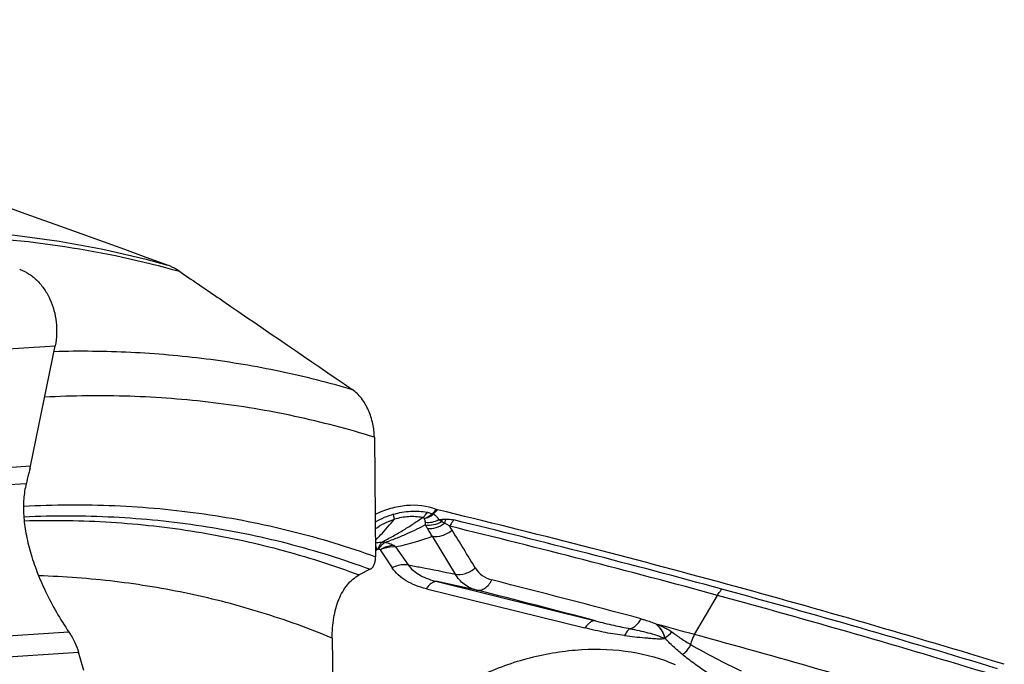
# Model space of a CAD drawing. Units: millimetres. Extents: x 0 to 594, y 0 to 420.
# Drawn here: x 115 to 127, y 115 to 123 of the extents above; entities that cross this region are included whole.
import ezdxf

# ---------------------------------------------------------------- set-up
doc = ezdxf.new("R2010")
doc.units = ezdxf.units.MM
doc.header["$LTSCALE"] = 32.67
doc.layers.add('607088417-000_CL', color=7, linetype='CONTINUOUS')
doc.layers.add('607095596-000_CL', color=7, linetype='CONTINUOUS')

msp = doc.modelspace()

# ---------------------------------------------------------------- linework, layer by layer
at = {"layer": '607088417-000_CL', "color": 9, "linetype": 'CONTINUOUS'}
for p, q in [((112.8175, 119.1212), (115.1849, 119.2793)), ((114.8689, 117.7365), (112.64, 117.5877)), ((114.8146, 117.5134), (112.6533, 117.3691)), ((120.0624, 117.1848), (120.0128, 117.1313)), ((120.0274, 117.1261), (120.0774, 117.18)), ((120.0099, 116.8399), (120.3043, 116.3559)), ((119.5419, 116.7046), (119.7038, 116.4729)), ((119.3436, 116.6669), (119.4989, 116.4364)), ((120.0756, 116.2596), (122.1016, 115.7579)), ((120.5775, 116.152), (120.0756, 116.2596)), ((119.9361, 116.169), (121.9643, 115.6669)), ((123.3697, 115.5826), (123.6613, 116.0843)), ((122.886, 115.7079), (122.8737, 115.7195)), ((122.886, 115.7079), (122.8889, 115.7124)), ((115.3611, 115.6133), (113.1998, 115.4689)), ((113.2555, 115.208), (115.4844, 115.3568))]:
    msp.add_line(p, q, dxfattribs=at)
at = {"layer": '607088417-000_CL', "color": 7, "linetype": 'CONTINUOUS'}
for p, q in [((114.8689, 117.7365), (115.1849, 119.2793)), ((120.0774, 117.18), (120.0701, 117.1821)), ((115.5518, 115.1227), (115.4844, 115.3568))]:
    msp.add_line(p, q, dxfattribs=at)
for centre, radius, start, end in [((114.9149, 120.7004), 0.478, 247.39555, 248.37556), ((114.2997, 117.8531), 0.581, 346.15116, 348.42652), ((120.1153, 117.3198), 0.145, 248.60872, 251.83306), ((89.3668, -9.9632), 130.7996, 74.746254, 76.420668), ((-40.0575, 18.6418), 188.0484, 31.335442, 31.508467), ((89.8926, -7.218), 127.282, 74.750953, 74.975073), ((90.7894, -3.9919), 123.9336, 73.24374, 74.758695)]:
    msp.add_arc(centre, radius, start, end, dxfattribs=at)
at = {"layer": '607088417-000_CL', "color": 9, "linetype": 'CONTINUOUS'}
for centre, radius, start, end in [((119.8125, 116.1155), 1.0496, 106.49264, 120.3714), ((119.9876, 117.1547), 0.0344, 311.0937, 317.13535), ((119.9687, 117.1881), 0.0854, 309.59503, 313.44679), ((119.8632, 120.7577), 3.7109, 273.57373, 274.29965), ((119.7661, 116.514), 0.632, 54.79598, 58.69535), ((89.3578, -9.7034), 130.3813, 74.745831, 76.300982), ((118.3016, 115.715), 2.3043, 31.54129, 32.969), ((89.3961, -9.6861), 130.446, 74.744692, 76.30098), ((119.367, 116.5032), 0.2635, 79.99649, 89.50081), ((119.362, 116.4826), 0.2858, 50.96766, 56.35412), ((120.4302, 115.3519), 1.7334, 130.29312, 131.32039), ((90.9206, -2.2566), 122.2394, 74.938988, 75.863779), ((90.4682, -3.4393), 123.3233, 75.137066, 75.868452), ((90.8243, -4.2845), 124.7675, 73.054399, 74.740865), ((90.864, -4.2625), 124.8273, 73.054383, 74.73971), ((122.8176, 115.8409), 0.3444, 299.84821, 319.44841)]:
    msp.add_arc(centre, radius, start, end, dxfattribs=at)
at = {"layer": '607088417-000_CL', "color": 7, "linetype": 'CONTINUOUS'}
msp.add_ellipse((5.1515, -11.6805), major_axis=(172.6043, 88.3612), ratio=0.5769533, start_param=0.5373648, end_param=0.5639369, dxfattribs=at)
for points, knots in [([(114.7387, 120.256), (114.779, 120.24), (114.8577, 120.198), (114.9622, 120.1106), (115.0517, 120.001), (115.1477, 119.8292), (115.2138, 119.5835), (115.2052, 119.3784), (115.1849, 119.2793)], [0, 0, 0, 0, 0.1124431, 0.2294066, 0.3511391, 0.4772807, 0.7376973, 1, 1, 1, 1]), ([(114.8642, 117.7139), (114.8554, 117.6782), (114.8389, 117.6152), (114.8229, 117.5521), (114.8171, 117.5244)], [0, 0, 0, 0, 0.5650249, 1, 1, 1, 1]), ([(114.8146, 117.5134), (114.7982, 117.4499), (114.7774, 117.3142), (114.7781, 117.1006), (114.8078, 116.8725), (114.8654, 116.6327), (114.95, 116.3837), (115.1017, 116.0342), (115.2493, 115.7794), (115.3611, 115.6133)], [0, 0, 0, 0, 0.0970577, 0.2019686, 0.3151361, 0.4366365, 0.5662846, 0.7037416, 1, 1, 1, 1]), ([(114.8174, 117.5243), (114.8173, 117.5234), (114.816, 117.5218), (114.8162, 117.5189), (114.8151, 117.5162), (114.8148, 117.5143), (114.8146, 117.5134)], [0, 0, 0, 0, 0.2383896, 0.5003173, 0.748121, 1, 1, 1, 1]), ([(120.0624, 117.1848), (119.9439, 117.2311), (119.739, 117.2506), (119.4758, 117.2013), (119.3438, 117.1504), (119.2806, 117.1189)], [0, 0, 0, 0, 0.4755319, 0.7361017, 1, 1, 1, 1]), ([(115.3611, 115.6133), (115.389, 115.5717), (115.4369, 115.4891), (115.4719, 115.4001), (115.4844, 115.3568)], [0, 0, 0, 0, 0.5261057, 1, 1, 1, 1]), ([(123.3223, 115.4542), (123.3249, 115.4654), (123.3368, 115.5095), (123.354, 115.5523), (123.3697, 115.5826)], [0, 0, 0, 0, 0.2517908, 1, 1, 1, 1]), ([(120.6269, 115.0557), (120.8318, 115.1523), (121.2573, 115.3059), (121.9135, 115.4116), (122.5463, 115.3866), (122.943, 115.2772), (123.1215, 115.1989)], [0, 0, 0, 0, 0.2648464, 0.5251388, 0.7722062, 1, 1, 1, 1])]:
    msp.add_open_spline(points, degree=3, knots=knots, dxfattribs=at)
at = {"layer": '607088417-000_CL', "color": 9, "linetype": 'CONTINUOUS'}
for points, knots in [([(119.3692, 116.7667), (119.3923, 116.7797), (119.4404, 116.8048), (119.5346, 116.8549), (119.6249, 116.9081), (119.7102, 116.9614), (119.7892, 117.013), (119.8469, 117.0524), (119.8847, 117.0789)], [0, 0, 0, 0, 0.1319724, 0.2698157, 0.5306258, 0.6529014, 0.7701091, 1, 1, 1, 1]), ([(119.5145, 117.1219), (119.5866, 117.1433), (119.7317, 117.1692), (119.8793, 117.1616), (119.9489, 117.1482)], [0, 0, 0, 0, 0.5148487, 1, 1, 1, 1]), ([(119.5268, 117.0572), (119.5264, 117.0654), (119.5223, 117.0871), (119.5176, 117.1086), (119.5145, 117.1219)], [0, 0, 0, 0, 0.3754918, 1, 1, 1, 1]), ([(119.8848, 117.0789), (119.8276, 117.0907), (119.7058, 117.0973), (119.5861, 117.0754), (119.5268, 117.0572)], [0, 0, 0, 0, 0.4849587, 1, 1, 1, 1]), ([(119.8849, 117.0789), (119.8973, 117.0857), (119.9217, 117.107), (119.94, 117.1331), (119.9489, 117.1482)], [0, 0, 0, 0, 0.4478287, 1, 1, 1, 1]), ([(119.91, 117.0694), (119.9081, 117.0705), (119.9001, 117.0745), (119.8915, 117.0774), (119.8849, 117.0789)], [0, 0, 0, 0, 0.2396423, 1, 1, 1, 1]), ([(119.91, 117.0694), (119.9186, 117.0717), (119.9556, 117.0847), (119.9881, 117.1083), (120.0102, 117.1288)], [0, 0, 0, 0, 0.228379, 1, 1, 1, 1]), ([(119.91, 117.0694), (119.9299, 117.0724), (119.9705, 117.0851), (120.006, 117.1083), (120.0228, 117.122)], [0, 0, 0, 0, 0.4811975, 1, 1, 1, 1]), ([(119.9489, 117.1482), (119.9544, 117.1471), (119.9753, 117.1425), (119.9957, 117.1354), (120.0102, 117.1288)], [0, 0, 0, 0, 0.2601473, 1, 1, 1, 1]), ([(120.0228, 117.122), (120.0218, 117.1225), (120.0175, 117.1245), (120.0133, 117.1269), (120.0102, 117.1288)], [0, 0, 0, 0, 0.234519, 1, 1, 1, 1]), ([(120.0274, 117.1261), (120.0262, 117.1264), (120.0212, 117.1279), (120.0164, 117.1297), (120.0128, 117.1313)], [0, 0, 0, 0, 0.2367924, 1, 1, 1, 1]), ([(120.0274, 117.1261), (120.0415, 117.1168), (120.0668, 117.095), (120.0862, 117.0679), (120.0945, 117.054)], [0, 0, 0, 0, 0.5099215, 1, 1, 1, 1]), ([(119.2827, 116.9347), (119.3186, 116.9615), (119.3969, 117.0097), (119.4823, 117.0436), (119.5268, 117.0572)], [0, 0, 0, 0, 0.490242, 1, 1, 1, 1]), ([(119.2844, 116.7903), (119.3069, 116.8123), (119.391, 116.8984), (119.4694, 116.9896), (119.5268, 117.0572)], [0, 0, 0, 0, 0.2622941, 1, 1, 1, 1]), ([(119.9271, 116.9864), (119.8903, 116.9673), (119.8134, 116.9288), (119.6915, 116.8719), (119.5574, 116.8148), (119.4629, 116.7785), (119.4128, 116.7627)], [0, 0, 0, 0, 0.2213715, 0.459701, 0.7188268, 1, 1, 1, 1]), ([(119.9235, 117.0196), (119.9232, 117.0241), (119.9213, 117.0412), (119.9164, 117.0584), (119.91, 117.0694)], [0, 0, 0, 0, 0.2592479, 1, 1, 1, 1]), ([(119.9235, 117.0196), (119.952, 117.0157), (120.0121, 117.0184), (120.0681, 117.0394), (120.0945, 117.054)], [0, 0, 0, 0, 0.4887084, 1, 1, 1, 1]), ([(119.9269, 116.9864), (119.9266, 116.9893), (119.9252, 117.0003), (119.9242, 117.0114), (119.9235, 117.0196)], [0, 0, 0, 0, 0.2570706, 1, 1, 1, 1]), ([(119.9269, 116.9864), (119.9604, 116.9803), (120.033, 116.9834), (120.0995, 117.0111), (120.1304, 117.0304)], [0, 0, 0, 0, 0.4827536, 1, 1, 1, 1]), ([(119.9503, 116.9429), (119.9481, 116.9465), (119.9399, 116.9608), (119.9322, 116.9754), (119.9269, 116.9864)], [0, 0, 0, 0, 0.2541406, 1, 1, 1, 1]), ([(119.9503, 116.9429), (119.9864, 116.9374), (120.0657, 116.9464), (120.1353, 116.9828), (120.1675, 117.0071)], [0, 0, 0, 0, 0.4754808, 1, 1, 1, 1]), ([(120.1414, 117.0573), (120.1404, 117.0551), (120.1364, 117.0463), (120.1329, 117.0373), (120.1304, 117.0304)], [0, 0, 0, 0, 0.2430273, 1, 1, 1, 1]), ([(120.1675, 117.0071), (120.1643, 117.0091), (120.1519, 117.0167), (120.1395, 117.0245), (120.1304, 117.0304)], [0, 0, 0, 0, 0.2567236, 1, 1, 1, 1]), ([(120.1414, 117.0573), (120.1453, 117.0576), (120.1611, 117.0587), (120.1769, 117.0595), (120.1888, 117.0601)], [0, 0, 0, 0, 0.2470248, 1, 1, 1, 1]), ([(120.1888, 117.0601), (120.1867, 117.0561), (120.1784, 117.0389), (120.1717, 117.021), (120.1675, 117.0071)], [0, 0, 0, 0, 0.2385596, 1, 1, 1, 1]), ([(120.2349, 116.969), (120.2244, 116.9765), (120.2028, 116.9907), (120.1796, 117.0026), (120.1675, 117.0071)], [0, 0, 0, 0, 0.4981754, 1, 1, 1, 1]), ([(120.1888, 117.0601), (120.1977, 117.0605), (120.2313, 117.0607), (120.2647, 117.0552), (120.2885, 117.0491)], [0, 0, 0, 0, 0.2677497, 1, 1, 1, 1]), ([(120.2885, 117.0491), (120.2833, 117.0433), (120.2627, 117.0185), (120.2457, 116.9909), (120.2349, 116.969)], [0, 0, 0, 0, 0.242098, 1, 1, 1, 1]), ([(119.5419, 116.7046), (119.6283, 116.7241), (119.7859, 116.764), (119.9404, 116.8147), (120.0099, 116.8399)], [0, 0, 0, 0, 0.545133, 1, 1, 1, 1]), ([(120.0098, 116.8399), (120, 116.8571), (119.9805, 116.8917), (119.9603, 116.9258), (119.9502, 116.9429)], [0, 0, 0, 0, 0.4986317, 1, 1, 1, 1]), ([(120.0099, 116.8399), (120.0526, 116.8311), (120.1481, 116.8416), (120.2296, 116.8887), (120.2655, 116.9205)], [0, 0, 0, 0, 0.4761126, 1, 1, 1, 1]), ([(119.2847, 116.7543), (119.2916, 116.7563), (119.3193, 116.7634), (119.3479, 116.7667), (119.3692, 116.7667)], [0, 0, 0, 0, 0.253163, 1, 1, 1, 1]), ([(119.2851, 116.7115), (119.2871, 116.7088), (119.296, 116.697), (119.3045, 116.6845), (119.3092, 116.674)], [0, 0, 0, 0, 0.2236799, 1, 1, 1, 1]), ([(119.3242, 116.6764), (119.3292, 116.6958), (119.3378, 116.7226), (119.3549, 116.7522), (119.3643, 116.7628), (119.3692, 116.7667)], [0, 0, 0, 0, 0.5891602, 0.8164782, 1, 1, 1, 1]), ([(119.4127, 116.7627), (119.3957, 116.7555), (119.3616, 116.7296), (119.3365, 116.696), (119.3242, 116.6764)], [0, 0, 0, 0, 0.4438972, 1, 1, 1, 1]), ([(119.5203, 116.7205), (119.5059, 116.7212), (119.443, 116.7178), (119.3827, 116.6925), (119.3419, 116.6666)], [0, 0, 0, 0, 0.2294101, 1, 1, 1, 1]), ([(119.3436, 116.667), (119.3598, 116.6752), (119.4221, 116.7017), (119.4928, 116.7121), (119.5419, 116.7046)], [0, 0, 0, 0, 0.2678413, 1, 1, 1, 1]), ([(119.4127, 116.7627), (119.4224, 116.761), (119.4602, 116.7527), (119.4963, 116.7366), (119.5203, 116.7205)], [0, 0, 0, 0, 0.2541567, 1, 1, 1, 1]), ([(119.3092, 116.674), (119.3072, 116.6755), (119.2993, 116.6813), (119.2913, 116.6868), (119.2852, 116.6907)], [0, 0, 0, 0, 0.2608106, 1, 1, 1, 1]), ([(119.3436, 116.6669), (119.3424, 116.6681), (119.3368, 116.6728), (119.3296, 116.6752), (119.3242, 116.6764)], [0, 0, 0, 0, 0.2326597, 1, 1, 1, 1]), ([(119.7038, 116.4729), (119.6878, 116.4758), (119.6176, 116.4811), (119.547, 116.4607), (119.4989, 116.4364)], [0, 0, 0, 0, 0.2313441, 1, 1, 1, 1]), ([(119.7038, 116.4729), (119.758, 116.4636), (119.9586, 116.4271), (120.1585, 116.3863), (120.3043, 116.3559)], [0, 0, 0, 0, 0.2696455, 1, 1, 1, 1]), ([(119.7038, 116.4729), (119.7223, 116.4458), (119.7702, 116.3957), (119.859, 116.3368), (119.9626, 116.291), (120.0371, 116.269), (120.0756, 116.2596)], [0, 0, 0, 0, 0.2253686, 0.4683947, 0.7276879, 1, 1, 1, 1]), ([(119.9361, 116.169), (119.8897, 116.1805), (119.8009, 116.208), (119.6789, 116.2664), (119.5757, 116.3413), (119.5211, 116.4034), (119.4989, 116.4364)], [0, 0, 0, 0, 0.2740635, 0.5312609, 0.7720145, 1, 1, 1, 1]), ([(120.3043, 116.3559), (120.3471, 116.3467), (120.4433, 116.3568), (120.5254, 116.4039), (120.5616, 116.4359)], [0, 0, 0, 0, 0.4759501, 1, 1, 1, 1]), ([(120.5775, 116.152), (120.5217, 116.1661), (120.4134, 116.2164), (120.3346, 116.306), (120.3043, 116.3558)], [0, 0, 0, 0, 0.4964722, 1, 1, 1, 1]), ([(120.5616, 116.4359), (120.5847, 116.3979), (120.6468, 116.3295), (120.7311, 116.2922), (120.7749, 116.2811)], [0, 0, 0, 0, 0.4953705, 1, 1, 1, 1]), ([(120.0756, 116.2596), (120.0644, 116.2616), (120.0391, 116.2599), (120.0024, 116.242), (119.967, 116.2108), (119.9462, 116.184), (119.9361, 116.169)], [0, 0, 0, 0, 0.195588, 0.4207439, 0.6886403, 1, 1, 1, 1]), ([(120.5775, 116.152), (120.5952, 116.1483), (120.6343, 116.1494), (120.6897, 116.175), (120.7387, 116.2203), (120.7641, 116.2595), (120.7749, 116.2811)], [0, 0, 0, 0, 0.21459, 0.4493954, 0.7122327, 1, 1, 1, 1]), ([(123.6613, 116.0844), (123.6655, 116.0917), (123.6826, 116.1195), (123.7026, 116.1456), (123.7191, 116.1633)], [0, 0, 0, 0, 0.2577355, 1, 1, 1, 1]), ([(122.1016, 115.7579), (122.0905, 115.7595), (122.0655, 115.7572), (122.0295, 115.7391), (121.9947, 115.7081), (121.9742, 115.6817), (121.9643, 115.6669)], [0, 0, 0, 0, 0.1959739, 0.4218814, 0.6897459, 1, 1, 1, 1]), ([(122.1016, 115.7579), (122.1793, 115.7379), (122.3262, 115.7019), (122.4741, 115.6703), (122.5438, 115.6573)], [0, 0, 0, 0, 0.5307162, 1, 1, 1, 1]), ([(122.5438, 115.6574), (122.5578, 115.661), (122.5859, 115.6727), (122.6238, 115.7008), (122.6576, 115.7384), (122.6761, 115.768), (122.6842, 115.7838)], [0, 0, 0, 0, 0.2228069, 0.464365, 0.7246977, 1, 1, 1, 1]), ([(122.6842, 115.7838), (122.7006, 115.7794), (122.765, 115.7611), (122.8285, 115.7392), (122.8743, 115.7194)], [0, 0, 0, 0, 0.253565, 1, 1, 1, 1]), ([(122.989, 115.5415), (122.9878, 115.5433), (122.9877, 115.548), (122.9868, 115.5543), (122.9849, 115.5604), (122.982, 115.5682), (122.9786, 115.578), (122.9743, 115.5897), (122.9693, 115.6009), (122.9616, 115.6154), (122.9509, 115.6328), (122.9365, 115.6529), (122.9154, 115.6785), (122.8979, 115.6963), (122.886, 115.7079)], [0, 0, 0, 0, 0.0324856, 0.0651875, 0.0970026, 0.1285766, 0.1913347, 0.2535677, 0.3154193, 0.3771516, 0.5005119, 0.6242419, 0.7488751, 1, 1, 1, 1]), ([(122.886, 115.7079), (122.8993, 115.6943), (122.9253, 115.6673), (122.9569, 115.6226), (122.9739, 115.5827), (122.9804, 115.5523), (122.9813, 115.5383), (122.981, 115.532)], [0, 0, 0, 0, 0.2786012, 0.5470151, 0.7962914, 0.9065031, 1, 1, 1, 1]), ([(122.889, 115.7126), (122.9083, 115.7052), (122.9468, 115.6903), (123.0024, 115.6648), (123.0466, 115.6402), (123.0713, 115.6231), (123.0792, 115.6169)], [0, 0, 0, 0, 0.2902767, 0.5794571, 0.8581221, 1, 1, 1, 1]), ([(122.4741, 115.5694), (122.3925, 115.5789), (122.2215, 115.607), (122.0526, 115.645), (121.9643, 115.6669)], [0, 0, 0, 0, 0.4743795, 1, 1, 1, 1]), ([(122.4741, 115.5694), (122.5174, 115.5646), (122.6035, 115.5544), (122.7114, 115.5434), (122.7977, 115.5358), (122.8619, 115.5311), (122.923, 115.5287), (122.9626, 115.5296), (122.981, 115.532)], [0, 0, 0, 0, 0.2567633, 0.5114034, 0.6393864, 0.7673, 0.8906946, 1, 1, 1, 1]), ([(122.5438, 115.6573), (122.5296, 115.6492), (122.5022, 115.6216), (122.4834, 115.5887), (122.4742, 115.5694)], [0, 0, 0, 0, 0.4346067, 1, 1, 1, 1]), ([(122.5438, 115.6573), (122.5823, 115.6495), (122.6588, 115.6347), (122.7717, 115.6069), (122.8638, 115.5814), (122.9338, 115.5569), (122.9664, 115.5414), (122.981, 115.532)], [0, 0, 0, 0, 0.2580751, 0.5123946, 0.7641813, 0.885803, 1, 1, 1, 1]), ([(123.0792, 115.6169), (123.1171, 115.5871), (123.1971, 115.531), (123.2799, 115.4794), (123.3222, 115.454)], [0, 0, 0, 0, 0.4944696, 1, 1, 1, 1]), ([(122.981, 115.532), (122.9818, 115.5326), (122.9849, 115.5357), (122.9875, 115.5393), (122.9893, 115.5421)], [0, 0, 0, 0, 0.2338134, 1, 1, 1, 1]), ([(123.2144, 115.326), (123.1739, 115.3592), (123.095, 115.4274), (123.022, 115.5023), (122.989, 115.5422)], [0, 0, 0, 0, 0.5026861, 1, 1, 1, 1]), ([(123.2144, 115.326), (123.2257, 115.3342), (123.2688, 115.3702), (123.3035, 115.4164), (123.3223, 115.4542)], [0, 0, 0, 0, 0.2478459, 1, 1, 1, 1]), ([(123.3222, 115.454), (123.4252, 115.3924), (123.6384, 115.2765), (123.856, 115.1694), (123.9667, 115.117)], [0, 0, 0, 0, 0.4949069, 1, 1, 1, 1]), ([(123.8497, 114.896), (123.7384, 114.9615), (123.5744, 115.0633), (123.364, 115.2091), (123.2632, 115.2861), (123.2144, 115.326)], [0, 0, 0, 0, 0.5046447, 0.7537004, 1, 1, 1, 1])]:
    msp.add_open_spline(points, degree=3, knots=knots, dxfattribs=at)
for points in [[(119.3092, 116.674), (119.3141, 116.6755), (119.3191, 116.6763), (119.3242, 116.6764)], [(122.8742, 115.7191), (122.8791, 115.7168), (122.884, 115.7144), (122.8891, 115.7126)]]:
    msp.add_open_spline(points, degree=3, dxfattribs=at)
at = {"layer": '607095596-000_CL', "color": 7, "linetype": 'CONTINUOUS'}
for p, q in [((119.2704, 118.1082), (119.2865, 116.5776)), ((119.2175, 116.4178), (119.0769, 116.3448)), ((118.732, 115.5367), (118.7481, 113.9985))]:
    msp.add_line(p, q, dxfattribs=at)
msp.add_ellipse((403.2153, -14.454), major_axis=(607.9617, -234.4737), ratio=0.0396746, start_param=2.0769097, end_param=2.0932408, dxfattribs=at)
at = {"layer": '607095596-000_CL', "color": 9, "linetype": 'CONTINUOUS'}
for points, knots in [([(113.616, 120.766), (114.1273, 120.7514), (115.1419, 120.6624), (116.1379, 120.4483), (116.6232, 120.3113)], [0, 0, 0, 0, 0.5036191, 1, 1, 1, 1]), ([(113.7951, 120.6855), (114.3021, 120.6701), (115.3082, 120.5802), (116.2958, 120.3672), (116.777, 120.2313)], [0, 0, 0, 0, 0.5035733, 1, 1, 1, 1]), ([(115.1701, 119.2069), (115.4974, 119.2161), (116.1487, 119.2101), (117.1162, 119.1258), (118.0641, 118.9664), (118.6827, 118.8101), (118.9871, 118.7198)], [0, 0, 0, 0, 0.2543336, 0.505176, 0.7534159, 1, 1, 1, 1]), ([(119.2704, 118.1082), (118.9358, 118.2125), (118.254, 118.3911), (117.2061, 118.5657), (116.1342, 118.6472), (115.4126, 118.6393), (115.0499, 118.6203)], [0, 0, 0, 0, 0.2461186, 0.494045, 0.7449692, 1, 1, 1, 1]), ([(114.7797, 117.2259), (115.1691, 117.2468), (115.9435, 117.252), (117.092, 117.1463), (118.2102, 116.9274), (118.9331, 116.7062), (119.2865, 116.5776)], [0, 0, 0, 0, 0.2552983, 0.5060859, 0.7538039, 1, 1, 1, 1]), ([(114.7842, 117.0905), (115.1675, 117.1077), (115.9297, 117.1063), (117.0594, 116.9932), (118.1592, 116.7693), (118.8701, 116.5467), (119.2175, 116.4178)], [0, 0, 0, 0, 0.2550899, 0.5058171, 0.7536105, 1, 1, 1, 1]), ([(114.7887, 117.0382), (115.1596, 117.0496), (115.897, 117.0386), (116.9893, 116.917), (118.053, 116.6911), (118.7406, 116.4713), (119.0769, 116.3448)], [0, 0, 0, 0, 0.2547429, 0.5053962, 0.7533289, 1, 1, 1, 1]), ([(118.732, 115.5367), (118.4372, 115.6588), (117.8354, 115.8762), (116.9042, 116.1185), (115.9478, 116.2761), (115.3003, 116.3241), (114.9744, 116.3342)], [0, 0, 0, 0, 0.2478635, 0.4963227, 0.7466339, 1, 1, 1, 1])]:
    msp.add_open_spline(points, degree=3, knots=knots, dxfattribs=at)
at = {"layer": '607095596-000_CL', "color": 7, "linetype": 'CONTINUOUS'}
for points, knots in [([(116.777, 120.2313), (116.7645, 120.2398), (116.7159, 120.2711), (116.6634, 120.2968), (116.6232, 120.3113)], [0, 0, 0, 0, 0.2604438, 1, 1, 1, 1]), ([(116.777, 120.2313), (116.9612, 120.1054), (117.698, 119.6017), (118.4347, 119.0978), (118.9871, 118.7198)], [0, 0, 0, 0, 0.2499731, 1, 1, 1, 1]), ([(119.2704, 118.1082), (119.2698, 118.1658), (119.2557, 118.2838), (119.2007, 118.4536), (119.1135, 118.6059), (119.0321, 118.689), (118.9871, 118.7198)], [0, 0, 0, 0, 0.248591, 0.5081895, 0.7648415, 1, 1, 1, 1]), ([(119.2175, 116.4178), (119.2291, 116.4238), (119.2505, 116.4423), (119.2719, 116.4805), (119.2844, 116.5269), (119.2867, 116.5603), (119.2865, 116.5776)], [0, 0, 0, 0, 0.2151306, 0.4514291, 0.7135971, 1, 1, 1, 1]), ([(118.732, 115.5367), (118.7311, 115.6243), (118.7423, 115.7927), (118.7951, 115.9929), (118.8617, 116.131), (118.9217, 116.2193), (118.9928, 116.2924), (119.0481, 116.3298), (119.0769, 116.3448)], [0, 0, 0, 0, 0.28575, 0.5476547, 0.6691306, 0.7843342, 0.8940796, 1, 1, 1, 1])]:
    msp.add_open_spline(points, degree=3, knots=knots, dxfattribs=at)

doc.saveas('drawing.dxf')
